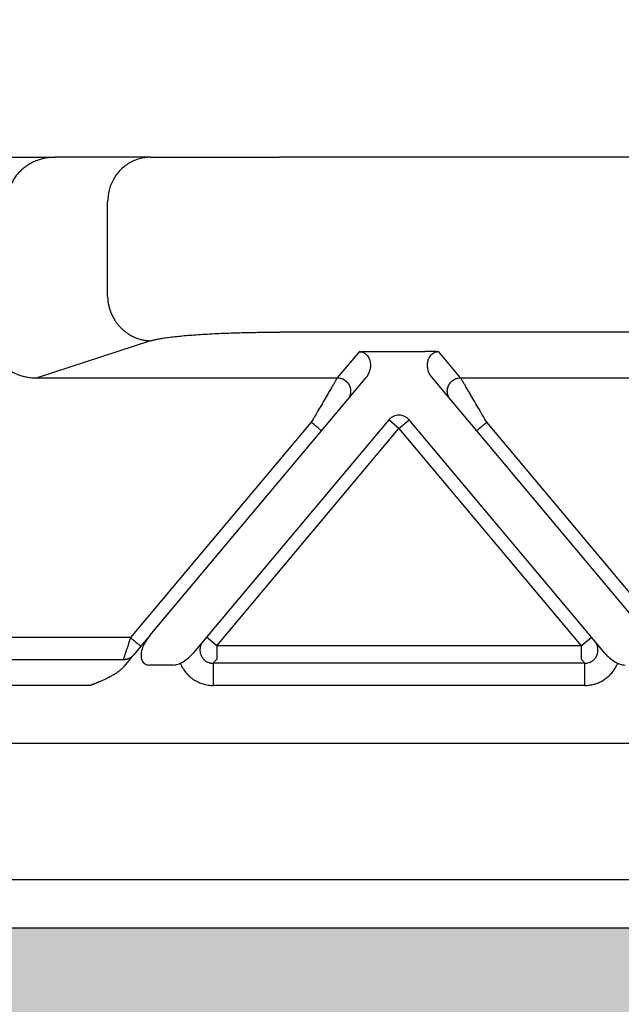
# Model space of a CAD drawing. Units: millimetres. Extents: x -245 to 52, y -146 to 64.
# Drawn here: x -194 to -180, y -10 to 13 of the extents above; entities that cross this region are included whole.
import ezdxf

# ---------------------------------------------------------------- set-up
doc = ezdxf.new("R2010")
doc.units = ezdxf.units.MM
doc.layers.add('1', color=7, linetype='Continuous')
doc.styles.add('CONVERTER_13', font='simplex.shx', dxfattribs={"width": 0.95})
doc.dimstyles.new('ME10_DIM_11', dxfattribs={"dimtxt": 3, "dimasz": 3, "dimexe": 1, "dimexo": 0.5, "dimgap": 2, "dimtad": 0, "dimdsep": 46, "dimtxsty": 'CONVERTER_13', "dimsah": 1, "dimcen": 0.09, "dimclrd": 2, "dimclre": 2, "dimclrt": 4, "dimadec": 0, "dimazin": 0, "dimtfac": 1, "dimtdec": 4, "dimtix": 1, "dimtmove": 0, "dimatfit": 3, "dimfxl": 1, "dimtolj": 1, "dimtzin": 0, "dimarcsym": 0})

# ---------------------------------------------------------------- blocks, each defined once
blk = doc.blocks.new('*D3')
at = {"layer": '1', "color": 2, "linetype": 'Continuous'}
for p, q in [((-208.126, 11.461), (-208.126, 27.351)), ((-74.126, 11.461), (-74.126, 27.351)), ((-208.126, 26.351), (-146.276, 26.351)), ((-135.976, 26.351), (-74.126, 26.351))]:
    blk.add_line(p, q, dxfattribs=at)
at = {"layer": '1', "color": 2}
for points in [[(-205.126, 26.746), (-205.126, 25.956), (-208.126, 26.351)], [(-77.126, 25.956), (-77.126, 26.746), (-74.126, 26.351)]]:
    blk.add_solid(points, dxfattribs=at)
at = {"layer": '1', "color": 4, "insert": (-144.276, 24.851), "char_height": 3, "attachment_point": 7, "rotation": 0.0001, "line_spacing_factor": 0.60024, "style": 'CONVERTER_13'}
blk.add_mtext('134', dxfattribs=at)

msp = doc.modelspace()

# ---------------------------------------------------------------- hatches: boundary and pattern name
at = {"layer": '1', "linetype": 'Continuous'}
h = msp.add_hatch(color=7, dxfattribs=at)
edge = h.paths.add_edge_path()
edge.add_arc((-83.226, -11.839), 4, 61.3858, 90, ccw=False)
edge.add_arc((-83.226, -11.839), 4, 61.3508, 61.3858, ccw=False)
edge.add_line((-81.308, -8.328), (-81.226, -13.039))
edge.add_line((-81.226, -13.039), (-81.305, -13.039))
edge.add_line((-81.305, -13.039), (-82.326, -13.039))
edge.add_line((-82.326, -13.039), (-84.076, -13.039))
edge.add_line((-84.076, -13.039), (-87.876, -13.039))
edge.add_line((-87.876, -13.039), (-88.126, -13.039))
edge.add_line((-88.126, -13.039), (-88.176, -13.039))
edge.add_line((-88.176, -13.039), (-88.225, -13.039))
edge.add_line((-88.225, -13.039), (-88.225, -13.039))
edge.add_line((-88.225, -13.039), (-88.276, -13.039))
edge.add_line((-88.276, -13.039), (-88.304, -13.039))
edge.add_line((-88.304, -13.039), (-193.948, -13.039))
edge.add_line((-193.948, -13.039), (-193.976, -13.039))
edge.add_line((-193.976, -13.039), (-194.026, -13.039))
edge.add_line((-194.026, -13.039), (-194.027, -13.039))
edge.add_line((-194.027, -13.039), (-194.076, -13.039))
edge.add_line((-194.076, -13.039), (-194.126, -13.039))
edge.add_line((-194.126, -13.039), (-194.376, -13.039))
edge.add_line((-194.376, -13.039), (-198.176, -13.039))
edge.add_line((-198.176, -13.039), (-199.926, -13.039))
edge.add_line((-199.926, -13.039), (-200.946, -13.039))
edge.add_line((-200.946, -13.039), (-201.026, -13.039))
edge.add_line((-201.026, -13.039), (-200.944, -8.328))
edge.add_arc((-199.026, -11.839), 4, 118.6142, 118.6492, ccw=False)
edge.add_arc((-199.026, -11.839), 4, 90, 118.6142, ccw=False)
edge.add_spline(control_points=[(-199.026, -7.839), (-198.964, -7.839), (-198.839, -7.839), (-198.563, -7.839), (-198.146, -7.839), (-197.544, -7.839), (-196.809, -7.839), (-195.972, -7.839), (-195.063, -7.839), (-194.436, -7.839), (-194.117, -7.839)], knot_values=[0, 0, 0, 0, 0.186864, 0.373729, 0.827328, 1.43777, 2.181583, 3.030192, 3.951087, 4.908777, 4.908777, 4.908777, 4.908777], degree=3, periodic=0)
edge.add_line((-194.117, -7.839), (-88.135, -7.839))
edge.add_spline(control_points=[(-88.135, -7.839), (-87.815, -7.839), (-87.189, -7.839), (-86.28, -7.839), (-85.442, -7.839), (-84.708, -7.839), (-84.105, -7.839), (-83.688, -7.839), (-83.413, -7.839), (-83.288, -7.839), (-83.226, -7.839)], knot_values=[0, 0, 0, 0, 0.957709, 1.87862, 2.727247, 3.471068, 4.08151, 4.535099, 4.721938, 4.908777, 4.908777, 4.908777, 4.908777], degree=3, periodic=0)

# ---------------------------------------------------------------- linework, layer by layer
at = {"color": 7, "linetype": 'Continuous'}
for p, q in [((-194.319, 9.461), (-192.855, 9.461)), ((-190.704, 9.461), (-192.855, 9.461)), ((-190.704, 9.461), (-187.807, 9.461)), ((-94.445, 9.461), (-187.807, 9.461)), ((-191.67, 6.336), (-191.67, 8.461)), ((-94.445, 5.534), (-187.807, 5.534)), ((-190.704, 5.34), (-193.25, 4.509)), ((-199.754, -3.693), (-82.497, -3.693)), ((-198.626, -6.754), (-83.626, -6.754)), ((-194.117, -7.839), (-88.135, -7.839))]:
    msp.add_line(p, q, dxfattribs=at)
at = {"color": 2, "linetype": 'Continuous'}
for p, q in [((-186.021, 5.092), (-186.511, 4.509)), ((-185.714, 5.103), (-184.538, 5.103)), ((-183.741, 4.509), (-184.231, 5.092)), ((-193.25, 4.509), (-186.511, 4.509)), ((-186.281, 4.017), (-185.861, 4.518)), ((-184.391, 4.518), (-183.971, 4.017)), ((-183.741, 4.509), (-175.511, 4.509)), ((-186.866, 3.32), (-186.281, 4.017)), ((-183.971, 4.017), (-183.386, 3.32)), ((-185.356, 3.564), (-189.449, -1.314)), ((-185.126, 3.371), (-185.356, 3.564)), ((-185.126, 3.371), (-184.896, 3.564)), ((-180.803, -1.314), (-184.896, 3.564)), ((-187.096, 3.513), (-191.154, -1.323)), ((-190.725, -1.279), (-186.866, 3.32)), ((-189.219, -1.506), (-185.126, 3.371)), ((-185.126, 3.371), (-181.033, -1.506)), ((-183.386, 3.32), (-179.856, -0.887)), ((-179.626, -0.694), (-183.156, 3.513)), ((-191.154, -1.323), (-199.754, -1.323)), ((-190.725, -1.279), (-190.924, -1.516)), ((-189.449, -1.314), (-189.743, -1.665)), ((-189.219, -1.506), (-189.449, -1.314)), ((-181.033, -1.506), (-180.803, -1.314)), ((-180.508, -1.665), (-180.803, -1.314)), ((-190.924, -1.516), (-191.091, -1.715)), ((-189.219, -1.506), (-189.219, -1.805)), ((-181.033, -1.506), (-189.219, -1.506)), ((-181.033, -1.506), (-181.033, -1.805)), ((-191.091, -1.715), (-191.156, -1.793)), ((-191.321, -1.821), (-199.754, -1.821)), ((-191.156, -1.793), (-191.301, -1.965)), ((-190.203, -1.939), (-190.725, -1.939)), ((-189.219, -1.805), (-189.297, -1.899)), ((-189.219, -1.805), (-189.297, -1.899)), ((-180.954, -1.899), (-189.297, -1.899)), ((-180.954, -1.899), (-189.297, -1.899)), ((-180.954, -1.899), (-189.297, -1.899)), ((-180.954, -1.899), (-181.033, -1.805)), ((-180.954, -1.899), (-181.033, -1.805)), ((-192.055, -2.397), (-199.754, -2.397)), ((-180.954, -2.397), (-189.297, -2.397))]:
    msp.add_line(p, q, dxfattribs=at)
msp.add_arc((-185.126, 3.371), 0.3, 40, 140, dxfattribs=at)
at = {"color": 7, "linetype": 'Continuous'}
for points, knots in [([(-192.855, 9.461), (-192.923, 9.458), (-193.06, 9.451), (-193.228, 9.403), (-193.352, 9.348), (-193.442, 9.299), (-193.524, 9.244), (-193.602, 9.179), (-193.674, 9.108), (-193.736, 9.031), (-193.793, 8.946), (-193.841, 8.854), (-193.879, 8.757), (-193.905, 8.659), (-193.922, 8.562), (-193.924, 8.495), (-193.925, 8.461)], [0, 0, 0, 0, 0.204584, 0.408298, 0.519576, 0.612256, 0.715527, 0.815683, 0.915409, 1.018675, 1.111289, 1.221162, 1.331334, 1.423266, 1.524042, 1.625124, 1.625124, 1.625124, 1.625124]), ([(-190.704, 9.461), (-190.789, 9.455), (-190.958, 9.441), (-191.194, 9.336), (-191.396, 9.176), (-191.55, 8.966), (-191.651, 8.722), (-191.664, 8.548), (-191.67, 8.461)], [0, 0, 0, 0, 0.252311, 0.505791, 0.761281, 1.019072, 1.278841, 1.539744, 1.539744, 1.539744, 1.539744]), ([(-191.67, 6.336), (-191.67, 6.322), (-191.669, 6.292), (-191.665, 6.247), (-191.659, 6.202), (-191.651, 6.157), (-191.641, 6.111), (-191.628, 6.065), (-191.614, 6.019), (-191.597, 5.974), (-191.577, 5.928), (-191.556, 5.884), (-191.532, 5.84), (-191.51, 5.804), (-191.491, 5.777), (-191.477, 5.756), (-191.462, 5.735), (-191.447, 5.715), (-191.431, 5.696), (-191.414, 5.677), (-191.397, 5.658), (-191.38, 5.639), (-191.362, 5.622), (-191.344, 5.604), (-191.325, 5.587), (-191.306, 5.571), (-191.287, 5.555), (-191.267, 5.539), (-191.247, 5.524), (-191.227, 5.51), (-191.206, 5.496), (-191.185, 5.483), (-191.164, 5.47), (-191.136, 5.454), (-191.1, 5.436), (-191.056, 5.416), (-191.012, 5.398), (-190.967, 5.383), (-190.923, 5.37), (-190.878, 5.36), (-190.834, 5.352), (-190.79, 5.346), (-190.747, 5.342), (-190.719, 5.34), (-190.704, 5.34)], [0, 0, 0, 0, 0.043949, 0.088686, 0.134183, 0.180402, 0.227303, 0.274842, 0.322969, 0.371629, 0.420765, 0.470314, 0.520211, 0.570389, 0.595563, 0.620781, 0.646034, 0.671313, 0.696608, 0.721911, 0.747213, 0.772504, 0.797776, 0.823019, 0.848225, 0.873386, 0.898492, 0.923535, 0.948508, 0.973401, 0.998207, 1.022918, 1.047528, 1.072028, 1.120669, 1.168793, 1.216352, 1.263302, 1.309603, 1.35522, 1.400123, 1.444286, 1.487685, 1.530304, 1.530304, 1.530304, 1.530304]), ([(-190.704, 5.34), (-190.682, 5.347), (-190.628, 5.363), (-190.538, 5.381), (-190.426, 5.401), (-190.246, 5.426), (-189.978, 5.455), (-189.689, 5.477), (-189.431, 5.493), (-189.225, 5.504), (-189.004, 5.513), (-188.77, 5.521), (-188.53, 5.527), (-188.289, 5.531), (-188.052, 5.534), (-187.888, 5.534), (-187.807, 5.534)], [0, 0, 0, 0, 0.069723, 0.169936, 0.273178, 0.410789, 0.716645, 1.080497, 1.281452, 1.493131, 1.69849, 1.943721, 2.196515, 2.419964, 2.664249, 2.909789, 2.909789, 2.909789, 2.909789]), ([(-194.308, 5.475), (-194.308, 5.457), (-194.308, 5.423), (-194.305, 5.373), (-194.299, 5.325), (-194.288, 5.259), (-194.267, 5.18), (-194.231, 5.083), (-194.185, 4.995), (-194.128, 4.909), (-194.065, 4.835), (-193.995, 4.768), (-193.919, 4.707), (-193.838, 4.654), (-193.746, 4.607), (-193.652, 4.569), (-193.551, 4.54), (-193.451, 4.52), (-193.351, 4.509), (-193.283, 4.509), (-193.25, 4.509)], [0, 0, 0, 0, 0.054615, 0.09973, 0.15236, 0.199397, 0.299277, 0.398601, 0.507598, 0.597941, 0.70636, 0.797733, 0.888852, 0.998204, 1.088282, 1.199482, 1.300778, 1.401523, 1.505027, 1.604143, 1.604143, 1.604143, 1.604143])]:
    msp.add_open_spline(points, degree=3, knots=knots, dxfattribs=at)
at = {"color": 2, "linetype": 'Continuous'}
for points, knots in [([(-186.021, 5.092), (-186.017, 5.093), (-186.007, 5.094), (-185.99, 5.095), (-185.972, 5.096), (-185.947, 5.098), (-185.917, 5.099), (-185.865, 5.101), (-185.798, 5.103), (-185.742, 5.103), (-185.714, 5.103)], [0, 0, 0, 0, 0.0108475, 0.0315805, 0.049938, 0.0658136, 0.1054816, 0.1411152, 0.2221675, 0.3072882, 0.3072882, 0.3072882, 0.3072882]), ([(-185.861, 4.518), (-185.852, 4.528), (-185.833, 4.552), (-185.811, 4.59), (-185.791, 4.632), (-185.777, 4.671), (-185.767, 4.714), (-185.76, 4.756), (-185.759, 4.799), (-185.762, 4.843), (-185.769, 4.884), (-185.783, 4.925), (-185.801, 4.963), (-185.822, 4.995), (-185.843, 5.019), (-185.861, 5.035), (-185.881, 5.051), (-185.905, 5.066), (-185.932, 5.077), (-185.961, 5.086), (-185.991, 5.092), (-186.012, 5.092), (-186.021, 5.092)], [0, 0, 0, 0, 0.0402446, 0.0916051, 0.1301608, 0.1786186, 0.2166587, 0.2629652, 0.3051497, 0.3463547, 0.3938327, 0.4308633, 0.4760469, 0.5202981, 0.5464507, 0.5689644, 0.5940927, 0.6218613, 0.6546227, 0.6802581, 0.714808, 0.7431362, 0.7431362, 0.7431362, 0.7431362]), ([(-184.231, 5.092), (-184.234, 5.093), (-184.245, 5.094), (-184.261, 5.095), (-184.28, 5.096), (-184.304, 5.098), (-184.335, 5.099), (-184.376, 5.101), (-184.42, 5.102), (-184.465, 5.103), (-184.503, 5.103), (-184.527, 5.103), (-184.538, 5.103)], [0, 0, 0, 0, 0.0108475, 0.0315805, 0.049938, 0.0658136, 0.1054816, 0.1411152, 0.1907534, 0.236168, 0.2756007, 0.3072897, 0.3072897, 0.3072897, 0.3072897]), ([(-184.231, 5.092), (-184.242, 5.092), (-184.263, 5.091), (-184.292, 5.086), (-184.32, 5.077), (-184.346, 5.066), (-184.371, 5.051), (-184.391, 5.035), (-184.409, 5.018), (-184.438, 4.985), (-184.472, 4.927), (-184.489, 4.858), (-184.493, 4.8), (-184.492, 4.757), (-184.485, 4.714), (-184.471, 4.658), (-184.444, 4.59), (-184.409, 4.542), (-184.391, 4.518)], [0, 0, 0, 0, 0.0341383, 0.062879, 0.0885143, 0.1212757, 0.1490444, 0.1741727, 0.1983055, 0.2228392, 0.307223, 0.3963686, 0.433304, 0.4797571, 0.5260635, 0.5641037, 0.6536137, 0.7424919, 0.7424919, 0.7424919, 0.7424919]), ([(-186.511, 4.509), (-186.514, 4.504), (-186.521, 4.491), (-186.532, 4.473), (-186.544, 4.453), (-186.554, 4.435), (-186.566, 4.414), (-186.588, 4.377), (-186.622, 4.32), (-186.668, 4.241), (-186.73, 4.135), (-186.808, 4.003), (-186.9, 3.845), (-186.997, 3.681), (-187.063, 3.569), (-187.096, 3.513)], [0, 0, 0, 0, 0.016654, 0.045286, 0.063777, 0.084966, 0.108577, 0.134625, 0.213925, 0.30684, 0.411513, 0.581956, 0.766841, 0.958917, 1.15533, 1.15533, 1.15533, 1.15533]), ([(-186.511, 4.509), (-186.499, 4.508), (-186.475, 4.507), (-186.445, 4.501), (-186.42, 4.494), (-186.401, 4.487), (-186.382, 4.479), (-186.366, 4.471), (-186.354, 4.463), (-186.344, 4.457), (-186.335, 4.451), (-186.326, 4.444), (-186.317, 4.437), (-186.309, 4.429), (-186.301, 4.421), (-186.293, 4.413), (-186.285, 4.404), (-186.277, 4.395), (-186.27, 4.386), (-186.263, 4.376), (-186.257, 4.366), (-186.251, 4.356), (-186.245, 4.346), (-186.24, 4.335), (-186.235, 4.324), (-186.231, 4.313), (-186.227, 4.302), (-186.223, 4.29), (-186.22, 4.279), (-186.218, 4.268), (-186.215, 4.256), (-186.214, 4.245), (-186.213, 4.233), (-186.212, 4.222), (-186.212, 4.21), (-186.212, 4.199), (-186.212, 4.188), (-186.213, 4.177), (-186.215, 4.166), (-186.217, 4.152), (-186.221, 4.134), (-186.226, 4.115), (-186.233, 4.096), (-186.244, 4.072), (-186.259, 4.045), (-186.274, 4.026), (-186.281, 4.017)], [0, 0, 0, 0, 0.0350903, 0.0726481, 0.0923496, 0.1126396, 0.133496, 0.1548885, 0.1657766, 0.1767845, 0.1879065, 0.1991364, 0.2104676, 0.221893, 0.2334054, 0.2449968, 0.2566591, 0.2683839, 0.2801625, 0.2919858, 0.3038446, 0.3157297, 0.3276315, 0.3395406, 0.3514473, 0.3633421, 0.3752156, 0.3870583, 0.3988612, 0.4106151, 0.4223114, 0.4339415, 0.4454973, 0.4569709, 0.4683548, 0.4796421, 0.490826, 0.5019002, 0.5128589, 0.5236968, 0.5449871, 0.5657408, 0.58593, 0.6055347, 0.6429161, 0.6778601, 0.6778601, 0.6778601, 0.6778601]), ([(-183.971, 4.017), (-183.978, 4.026), (-183.993, 4.045), (-184.008, 4.072), (-184.018, 4.096), (-184.025, 4.115), (-184.031, 4.134), (-184.035, 4.152), (-184.037, 4.166), (-184.038, 4.177), (-184.039, 4.188), (-184.04, 4.199), (-184.04, 4.21), (-184.04, 4.222), (-184.039, 4.233), (-184.038, 4.245), (-184.036, 4.256), (-184.034, 4.268), (-184.032, 4.279), (-184.029, 4.29), (-184.025, 4.302), (-184.021, 4.313), (-184.017, 4.324), (-184.012, 4.335), (-184.007, 4.346), (-184.001, 4.356), (-183.995, 4.366), (-183.988, 4.376), (-183.982, 4.386), (-183.974, 4.395), (-183.967, 4.404), (-183.959, 4.413), (-183.951, 4.421), (-183.943, 4.429), (-183.934, 4.437), (-183.925, 4.444), (-183.917, 4.451), (-183.907, 4.457), (-183.898, 4.463), (-183.886, 4.471), (-183.87, 4.479), (-183.851, 4.487), (-183.832, 4.494), (-183.807, 4.501), (-183.777, 4.507), (-183.753, 4.508), (-183.741, 4.509)], [0, 0, 0, 0, 0.034944, 0.0723254, 0.09193, 0.1121193, 0.132873, 0.1541633, 0.1650012, 0.1759599, 0.1870341, 0.198218, 0.2095052, 0.2208892, 0.2323628, 0.2439186, 0.2555487, 0.267245, 0.2789989, 0.2908017, 0.3026445, 0.314518, 0.3264128, 0.3383195, 0.3502285, 0.3621304, 0.3740155, 0.3858743, 0.3976976, 0.4094762, 0.421201, 0.4328633, 0.4444547, 0.455967, 0.4673925, 0.4787237, 0.4899536, 0.5010755, 0.5120834, 0.5229715, 0.5443641, 0.5652205, 0.5855105, 0.605212, 0.6427697, 0.6778601, 0.6778601, 0.6778601, 0.6778601]), ([(-183.156, 3.513), (-183.189, 3.569), (-183.254, 3.681), (-183.351, 3.845), (-183.444, 4.003), (-183.521, 4.135), (-183.583, 4.241), (-183.63, 4.32), (-183.664, 4.377), (-183.685, 4.414), (-183.697, 4.435), (-183.708, 4.453), (-183.72, 4.473), (-183.73, 4.491), (-183.738, 4.504), (-183.741, 4.509)], [0, 0, 0, 0, 0.196412, 0.388489, 0.573373, 0.743817, 0.84849, 0.941405, 1.020705, 1.046753, 1.070364, 1.091552, 1.110044, 1.138676, 1.15533, 1.15533, 1.15533, 1.15533]), ([(-186.866, 3.32), (-186.869, 3.322), (-186.874, 3.326), (-186.887, 3.337), (-186.907, 3.354), (-186.936, 3.378), (-186.972, 3.408), (-187.011, 3.442), (-187.053, 3.477), (-187.082, 3.501), (-187.096, 3.513)], [0, 0, 0, 0, 0.0105318, 0.0210635, 0.0492552, 0.087868, 0.1352972, 0.1895716, 0.2437903, 0.3, 0.3, 0.3, 0.3]), ([(-183.386, 3.32), (-183.383, 3.322), (-183.377, 3.326), (-183.365, 3.337), (-183.345, 3.354), (-183.316, 3.378), (-183.28, 3.408), (-183.24, 3.442), (-183.198, 3.477), (-183.17, 3.501), (-183.156, 3.513)], [0, 0, 0, 0, 0.0105318, 0.0210635, 0.0492552, 0.087868, 0.1352972, 0.1895716, 0.2437903, 0.3, 0.3, 0.3, 0.3]), ([(-191.154, -1.323), (-191.158, -1.337), (-191.168, -1.366), (-191.183, -1.411), (-191.197, -1.454), (-191.216, -1.509), (-191.237, -1.572), (-191.256, -1.629), (-191.268, -1.665), (-191.274, -1.681), (-191.279, -1.697), (-191.286, -1.717), (-191.293, -1.739), (-191.303, -1.77), (-191.312, -1.796), (-191.319, -1.815), (-191.321, -1.821)], [0, 0, 0, 0, 0.0438375, 0.0909863, 0.1419933, 0.1796985, 0.2650007, 0.3424192, 0.3605636, 0.3780216, 0.3948165, 0.4107743, 0.4405127, 0.4663301, 0.5057958, 0.5254051, 0.5254051, 0.5254051, 0.5254051]), ([(-191.154, -1.323), (-191.139, -1.335), (-191.111, -1.359), (-191.069, -1.394), (-191.029, -1.428), (-190.993, -1.458), (-190.964, -1.482), (-190.944, -1.499), (-190.932, -1.509), (-190.926, -1.514), (-190.924, -1.516)], [0, 0, 0, 0, 0.0562097, 0.1104284, 0.1647028, 0.212132, 0.2507448, 0.2789365, 0.2894682, 0.3, 0.3, 0.3, 0.3]), ([(-190.725, -1.279), (-190.762, -1.328), (-190.833, -1.421), (-190.9, -1.573), (-190.927, -1.715), (-190.909, -1.838), (-190.833, -1.926), (-190.762, -1.935), (-190.725, -1.939)], [0, 0, 0, 0, 0.1819944, 0.3502214, 0.4941485, 0.6107868, 0.7108053, 0.8178098, 0.8178098, 0.8178098, 0.8178098]), ([(-189.522, -1.401), (-189.527, -1.407), (-189.537, -1.42), (-189.551, -1.441), (-189.563, -1.463), (-189.578, -1.496), (-189.59, -1.536), (-189.596, -1.58), (-189.596, -1.618), (-189.592, -1.653), (-189.584, -1.689), (-189.567, -1.734), (-189.536, -1.787), (-189.49, -1.833), (-189.442, -1.865), (-189.403, -1.882), (-189.371, -1.891), (-189.347, -1.895), (-189.323, -1.898), (-189.306, -1.899), (-189.297, -1.899)], [0, 0, 0, 0, 0.0231225, 0.0500049, 0.0731758, 0.1000055, 0.1571838, 0.1998463, 0.232083, 0.2717298, 0.3041928, 0.3435919, 0.4154759, 0.4870515, 0.5367965, 0.5867603, 0.613384, 0.6366031, 0.6590182, 0.686492, 0.686492, 0.686492, 0.686492]), ([(-189.522, -1.401), (-189.527, -1.407), (-189.537, -1.42), (-189.551, -1.441), (-189.563, -1.463), (-189.578, -1.496), (-189.59, -1.536), (-189.596, -1.58), (-189.596, -1.618), (-189.592, -1.653), (-189.584, -1.689), (-189.567, -1.734), (-189.536, -1.787), (-189.49, -1.833), (-189.442, -1.865), (-189.403, -1.882), (-189.371, -1.891), (-189.347, -1.895), (-189.323, -1.898), (-189.306, -1.899), (-189.297, -1.899)], [0, 0, 0, 0, 0.0231225, 0.0500049, 0.0731758, 0.1000055, 0.1571838, 0.1998463, 0.232083, 0.2717298, 0.3041928, 0.3435919, 0.4154759, 0.4870515, 0.5367965, 0.5867603, 0.613384, 0.6366031, 0.6590182, 0.686492, 0.686492, 0.686492, 0.686492]), ([(-180.954, -1.899), (-180.938, -1.898), (-180.905, -1.897), (-180.863, -1.887), (-180.832, -1.875), (-180.81, -1.864), (-180.79, -1.851), (-180.767, -1.836), (-180.742, -1.814), (-180.718, -1.786), (-180.697, -1.755), (-180.675, -1.712), (-180.658, -1.656), (-180.655, -1.598), (-180.659, -1.558), (-180.664, -1.533), (-180.67, -1.51), (-180.678, -1.486), (-180.688, -1.464), (-180.701, -1.441), (-180.714, -1.42), (-180.725, -1.407), (-180.73, -1.401)], [0, 0, 0, 0, 0.0494985, 0.0996452, 0.1266734, 0.1495493, 0.1725429, 0.1994439, 0.2316576, 0.2713003, 0.3111711, 0.3431705, 0.4146616, 0.4866639, 0.5135863, 0.5366028, 0.5627855, 0.5865913, 0.6114855, 0.6365921, 0.6634745, 0.686597, 0.686597, 0.686597, 0.686597]), ([(-191.091, -1.715), (-191.094, -1.719), (-191.101, -1.727), (-191.113, -1.739), (-191.125, -1.75), (-191.137, -1.76), (-191.151, -1.769), (-191.165, -1.778), (-191.179, -1.787), (-191.194, -1.794), (-191.209, -1.8), (-191.225, -1.806), (-191.24, -1.811), (-191.256, -1.815), (-191.273, -1.818), (-191.289, -1.82), (-191.305, -1.821), (-191.315, -1.821), (-191.321, -1.821)], [0, 0, 0, 0, 0.0158878, 0.0319428, 0.0481446, 0.0644715, 0.080901, 0.0974094, 0.1139725, 0.1305653, 0.1471627, 0.1637395, 0.1802705, 0.1967311, 0.2130971, 0.2293451, 0.2454527, 0.2613987, 0.2613987, 0.2613987, 0.2613987]), ([(-190.203, -1.939), (-190.166, -1.934), (-190.085, -1.925), (-189.966, -1.864), (-189.848, -1.779), (-189.779, -1.704), (-189.743, -1.665)], [0, 0, 0, 0, 0.1116601, 0.2436365, 0.3918736, 0.5489864, 0.5489864, 0.5489864, 0.5489864]), ([(-180.508, -1.665), (-180.473, -1.704), (-180.404, -1.779), (-180.285, -1.864), (-180.167, -1.925), (-180.086, -1.934), (-180.049, -1.939)], [0, 0, 0, 0, 0.1571128, 0.3053499, 0.4373263, 0.5489864, 0.5489864, 0.5489864, 0.5489864]), ([(-191.301, -1.965), (-191.306, -1.971), (-191.315, -1.982), (-191.331, -1.999), (-191.346, -2.014), (-191.362, -2.03), (-191.379, -2.045), (-191.396, -2.059), (-191.413, -2.073), (-191.43, -2.086), (-191.447, -2.099), (-191.466, -2.112), (-191.487, -2.126), (-191.509, -2.141), (-191.532, -2.155), (-191.555, -2.169), (-191.579, -2.183), (-191.604, -2.196), (-191.628, -2.209), (-191.656, -2.223), (-191.686, -2.238), (-191.718, -2.254), (-191.751, -2.269), (-191.785, -2.284), (-191.818, -2.299), (-191.843, -2.31), (-191.859, -2.316), (-191.866, -2.32), (-191.874, -2.323), (-191.882, -2.326), (-191.891, -2.33), (-191.9, -2.334), (-191.909, -2.338), (-191.919, -2.342), (-191.93, -2.346), (-191.941, -2.351), (-191.951, -2.355), (-191.96, -2.358), (-191.966, -2.361), (-191.972, -2.363), (-191.977, -2.366), (-191.983, -2.368), (-191.988, -2.37), (-191.993, -2.372), (-191.997, -2.373), (-192, -2.375), (-192.003, -2.376), (-192.005, -2.377), (-192.007, -2.378), (-192.009, -2.378), (-192.012, -2.38), (-192.015, -2.381), (-192.019, -2.383), (-192.024, -2.385), (-192.029, -2.387), (-192.034, -2.389), (-192.039, -2.391), (-192.043, -2.392), (-192.046, -2.394), (-192.049, -2.395), (-192.051, -2.396), (-192.053, -2.396), (-192.054, -2.397), (-192.055, -2.397), (-192.055, -2.397)], [0, 0, 0, 0, 0.0224296, 0.0448072, 0.0671217, 0.0893574, 0.1114949, 0.133511, 0.1553795, 0.1770708, 0.1985532, 0.2197922, 0.2463802, 0.2732151, 0.30029, 0.3275963, 0.3551231, 0.3828582, 0.4107876, 0.4388961, 0.4748815, 0.5111665, 0.5476829, 0.5843605, 0.6211273, 0.6579101, 0.6653512, 0.6732117, 0.6815195, 0.6903021, 0.6995873, 0.7094028, 0.7197764, 0.7307356, 0.7423083, 0.7545222, 0.7674049, 0.77433, 0.7810562, 0.7875372, 0.7937267, 0.7995785, 0.8050463, 0.8100838, 0.8146448, 0.8186829, 0.8221519, 0.8232388, 0.8250137, 0.8274663, 0.830586, 0.8343623, 0.8387847, 0.8438428, 0.8495261, 0.8551295, 0.8601126, 0.8644668, 0.8681833, 0.8712534, 0.8736686, 0.87542, 0.876499, 0.8768969, 0.8768969, 0.8768969, 0.8768969]), ([(-190.037, -1.898), (-190.023, -1.929), (-189.99, -2.001), (-189.935, -2.082), (-189.88, -2.145), (-189.838, -2.187), (-189.792, -2.226), (-189.724, -2.276), (-189.637, -2.325), (-189.544, -2.359), (-189.473, -2.378), (-189.414, -2.389), (-189.355, -2.396), (-189.316, -2.397), (-189.297, -2.397)], [0, 0, 0, 0, 0.1029947, 0.2365479, 0.2913066, 0.3551619, 0.4135026, 0.4738077, 0.6072201, 0.7105579, 0.76959, 0.82858, 0.8903445, 0.9463451, 0.9463451, 0.9463451, 0.9463451]), ([(-189.297, -1.899), (-189.297, -1.904), (-189.297, -1.919), (-189.297, -1.951), (-189.297, -2), (-189.297, -2.063), (-189.297, -2.139), (-189.297, -2.223), (-189.297, -2.31), (-189.297, -2.368), (-189.297, -2.397)], [0, 0, 0, 0, 0.0150982, 0.0467802, 0.0956319, 0.1603022, 0.2376376, 0.323047, 0.4114358, 0.4980973, 0.4980973, 0.4980973, 0.4980973]), ([(-189.297, -1.899), (-189.297, -1.904), (-189.297, -1.919), (-189.297, -1.951), (-189.297, -2), (-189.297, -2.063), (-189.297, -2.139), (-189.297, -2.223), (-189.297, -2.31), (-189.297, -2.368), (-189.297, -2.397)], [0, 0, 0, 0, 0.0150982, 0.0467802, 0.0956319, 0.1603022, 0.2376376, 0.323047, 0.4114358, 0.4980973, 0.4980973, 0.4980973, 0.4980973]), ([(-180.954, -2.397), (-180.935, -2.397), (-180.896, -2.396), (-180.828, -2.388), (-180.751, -2.372), (-180.679, -2.349), (-180.622, -2.325), (-180.578, -2.303), (-180.535, -2.279), (-180.494, -2.251), (-180.455, -2.222), (-180.417, -2.19), (-180.382, -2.155), (-180.348, -2.119), (-180.318, -2.08), (-180.289, -2.04), (-180.263, -1.998), (-180.243, -1.96), (-180.227, -1.926), (-180.219, -1.907), (-180.215, -1.898)], [0, 0, 0, 0, 0.0584719, 0.1169821, 0.205131, 0.2934298, 0.3426175, 0.3918468, 0.4410468, 0.4902635, 0.5395923, 0.5889236, 0.6382598, 0.6875838, 0.7369278, 0.7862461, 0.835599, 0.8849088, 0.9158173, 0.9466983, 0.9466983, 0.9466983, 0.9466983]), ([(-180.954, -2.397), (-180.954, -2.368), (-180.954, -2.31), (-180.954, -2.223), (-180.954, -2.139), (-180.954, -2.063), (-180.954, -2), (-180.954, -1.951), (-180.954, -1.919), (-180.954, -1.904), (-180.954, -1.899)], [0, 0, 0, 0, 0.0866615, 0.1750504, 0.2604598, 0.3377951, 0.4024654, 0.4513171, 0.4829992, 0.4980973, 0.4980973, 0.4980973, 0.4980973])]:
    msp.add_open_spline(points, degree=3, knots=knots, dxfattribs=at)

# ---------------------------------------------------------------- dimensions: what is measured, and where the dimension line sits
at = {"layer": '1'}
dim = msp.add_linear_dim(base=(-208.126, 26.351), p1=(-74.126, 10.961), p2=(-208.126, 10.961), dimstyle='ME10_DIM_11', dxfattribs=at)
dim.commit()
dim.dimension.update_dxf_attribs({"geometry": '*D3', "text_midpoint": (-141.126, 26.351), "text_rotation": 0.0001})

doc.saveas('drawing.dxf')
